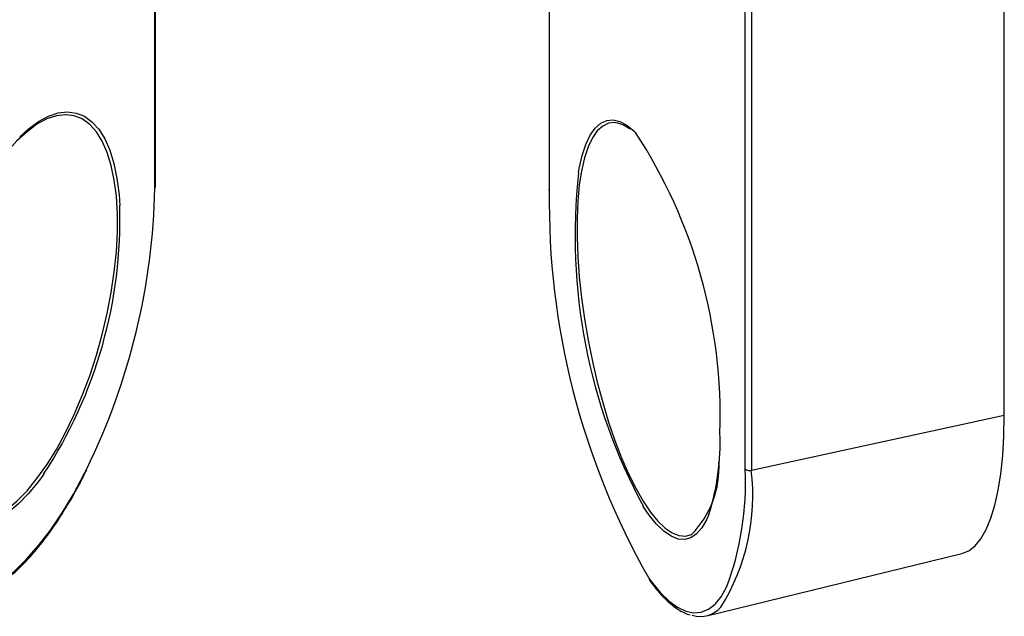
# Model space of a CAD drawing. Units: inches. Extents: x 1.7 to 81.6, y 2 to 53.2.
# Drawn here: x 22.8 to 23.8, y 6.7 to 7.4 of the extents above; entities that cross this region are included whole.
import ezdxf

# ---------------------------------------------------------------- set-up
doc = ezdxf.new("R2010")
doc.units = ezdxf.units.IN
doc.header["$LTSCALE"] = 5
doc.header["$MEASUREMENT"] = 0
doc.linetypes.add('SLD-Solid', pattern=[0])

msp = doc.modelspace()

# ---------------------------------------------------------------- linework, layer by layer
at = {"color": 1, "linetype": 'SLD-Solid', "lineweight": 25}
for p, q in [((22.9199, 7.1849), (22.9199, 7.589)), ((23.3512, 7.5439), (23.3512, 7.1822))]:
    msp.add_line(p, q, dxfattribs=at)
at = {"color": 7, "linetype": 'SLD-Solid', "lineweight": 25}
for p, q in [((22.9205, 7.1861), (22.9205, 7.5887)), ((23.3509, 7.5438), (23.3509, 7.1831)), ((23.8487, 6.9361), (23.8487, 7.5225)), ((23.5655, 6.8774), (23.5655, 7.4638)), ((23.5721, 7.4623), (23.5721, 6.8759)), ((23.5721, 6.8759), (23.8487, 6.9361)), ((23.5233, 6.7168), (23.8023, 6.7849))]:
    msp.add_line(p, q, dxfattribs=at)
at = {"color": 1, "linetype": 'SLD-Solid', "lineweight": 25, "flags": 128}
for points in [[(22.7721, 7.2406), (22.7815, 7.2492), (22.7926, 7.2574), (22.8035, 7.2633), (22.8141, 7.2669), (22.8243, 7.268), (22.8339, 7.2668), (22.8428, 7.2632), (22.8511, 7.2573), (22.8585, 7.249), (22.865, 7.2386), (22.8705, 7.226), (22.875, 7.2116), (22.8784, 7.1953), (22.8807, 7.1773), (22.8815, 7.1656)], [(22.7023, 6.824), (22.7074, 6.8215), (22.7166, 6.8191), (22.7263, 6.8191), (22.7366, 6.8214), (22.7472, 6.8261), (22.758, 6.8331), (22.769, 6.8422), (22.7801, 6.8535), (22.791, 6.8668), (22.8018, 6.882), (22.8122, 6.8988), (22.8222, 6.9172), (22.8317, 6.9369), (22.8405, 6.9577), (22.8486, 6.9794), (22.8559, 7.0017), (22.8623, 7.0245), (22.8678, 7.0475), (22.8722, 7.0704), (22.8755, 7.093), (22.8778, 7.115), (22.8789, 7.1363), (22.8789, 7.1566), (22.8778, 7.1757), (22.8755, 7.1933), (22.8722, 7.2094), (22.8678, 7.2236), (22.8623, 7.236), (22.8559, 7.2463), (22.8486, 7.2544), (22.8405, 7.2603), (22.8317, 7.2638), (22.823, 7.265)], [(23.3832, 7.2014), (23.384, 7.2061), (23.3873, 7.2203), (23.3913, 7.2325), (23.396, 7.2425), (23.4014, 7.2503), (23.4074, 7.2558), (23.414, 7.2588), (23.421, 7.2594), (23.4284, 7.2576), (23.4361, 7.2534), (23.4441, 7.2468), (23.4453, 7.2456)], [(23.4241, 7.2561), (23.4229, 7.2563), (23.416, 7.2557), (23.4096, 7.2526), (23.4036, 7.2473), (23.3983, 7.2396), (23.3937, 7.2297), (23.3897, 7.2177), (23.3865, 7.2037), (23.384, 7.1879), (23.3824, 7.1704), (23.3815, 7.1514), (23.3815, 7.1311), (23.3824, 7.1097), (23.384, 7.0875), (23.3865, 7.0647), (23.3897, 7.0415), (23.3937, 7.0182), (23.3983, 6.9951), (23.4036, 6.9722), (23.4096, 6.9501), (23.416, 6.9287), (23.4229, 6.9084), (23.4302, 6.8895), (23.4378, 6.872), (23.4457, 6.8562), (23.4537, 6.8422), (23.4617, 6.8302), (23.4698, 6.8204), (23.4777, 6.8127), (23.4854, 6.8074), (23.4929, 6.8044), (23.5, 6.8038), (23.5067, 6.8056), (23.5069, 6.8057)], [(22.7983, 6.8715), (22.7926, 6.8638), (22.7815, 6.8503), (22.7703, 6.8389), (22.7591, 6.8295), (22.7481, 6.8225), (22.7373, 6.8177), (22.7269, 6.8153), (22.717, 6.8154), (22.7077, 6.8178), (22.6991, 6.8226), (22.6913, 6.8297), (22.6843, 6.839), (22.6783, 6.8505), (22.6733, 6.8641), (22.6693, 6.8795), (22.6665, 6.8966), (22.6648, 6.9153), (22.6642, 6.9353)], [(22.6397, 6.7983), (22.6408, 6.7954), (22.647, 6.7801), (22.6543, 6.767), (22.6625, 6.7561), (22.6716, 6.7475), (22.6815, 6.7413), (22.6922, 6.7374), (22.7035, 6.7361), (22.7154, 6.7372), (22.7277, 6.7407), (22.7404, 6.7467), (22.7534, 6.755), (22.7665, 6.7656), (22.7797, 6.7785), (22.7928, 6.7935), (22.8058, 6.8105), (22.8185, 6.8293), (22.8308, 6.8498), (22.8427, 6.8719), (22.8454, 6.8774)], [(23.5256, 6.8277), (23.5231, 6.8218), (23.518, 6.8129), (23.5123, 6.8063), (23.506, 6.802), (23.4993, 6.8002), (23.492, 6.8007), (23.4845, 6.8038), (23.4766, 6.8092), (23.4685, 6.8169), (23.4604, 6.8269), (23.454, 6.8362)], [(23.4595, 6.7584), (23.4632, 6.7535), (23.4727, 6.742), (23.4822, 6.7329), (23.4915, 6.7262), (23.5005, 6.7219), (23.5091, 6.72), (23.5174, 6.7207), (23.5252, 6.7239), (23.5324, 6.7295), (23.5391, 6.7376), (23.545, 6.748), (23.5451, 6.748)]]:
    msp.add_lwpolyline(points, dxfattribs=at)
at = {"color": 7, "linetype": 'SLD-Solid', "lineweight": 25, "flags": 128}
for points in [[(22.823, 7.265), (22.8222, 7.265), (22.8122, 7.2638), (22.8018, 7.2603), (22.791, 7.2545), (22.7801, 7.2464), (22.769, 7.2362), (22.758, 7.2238), (22.7472, 7.2096), (22.7366, 7.1936), (22.7263, 7.176), (22.7166, 7.1569), (22.7074, 7.1366), (22.6989, 7.1154), (22.6912, 7.0933), (22.6844, 7.0707), (22.6784, 7.0478), (22.6735, 7.0248), (22.6696, 7.0021), (22.6668, 6.9797), (22.6651, 6.958), (22.6645, 6.9372)], [(23.3512, 7.1822), (23.3509, 7.1827), (23.3509, 7.1831)], [(23.8023, 6.7849), (23.8098, 6.7879), (23.8167, 6.7933), (23.8232, 6.8011), (23.829, 6.8111), (23.8341, 6.8234), (23.8385, 6.8377), (23.8421, 6.854), (23.845, 6.8722), (23.8471, 6.892), (23.8483, 6.9134), (23.8487, 6.9361)]]:
    msp.add_lwpolyline(points, dxfattribs=at)
at = {"color": 7, "linetype": 'SLD-Solid', "lineweight": 25}
for centre, radius, start, end in [((23.4174, 7.2211), 0.0357, 51.4264, 79.2231), ((22.9714, 6.9349), 0.5667, 358.1709, 33.2514), ((24.0032, 7.1323), 0.6239, 173.6409, 208.3288), ((22.1901, 7.199), 0.7299, 333.8576, 358.893), ((22.9189, 7.1861), 0.00163, 310.537, 358.1011), ((24.1856, 7.1698), 0.8345, 179.1462, 209.5283), ((22.3726, 7.1509), 0.5091, 326.7257, 1.6604), ((23.283, 6.9063), 0.255, 342.0477, 2.3692), ((23.4324, 6.879), 0.1044, 315.4653, 3.3668), ((23.2333, 6.8636), 0.3325, 339.6607, 2.3855), ((23.5701, 6.8825), 0.0069, 228.24, 286.4087), ((23.5164, 6.7464), 0.0303, 253.0054, 318.0356)]:
    msp.add_arc(centre, radius, start, end, dxfattribs=at)
at = {"color": 1, "linetype": 'SLD-Solid', "lineweight": 25}
msp.add_arc((23.3426, 6.8482), 0.2311, 328.1307, 6.8913, dxfattribs=at)
at = {"color": 7, "linetype": 'SLD-Solid', "lineweight": 25}
for points, knots in [([(22.824, 6.8373), (22.8247, 6.8384), (22.8293, 6.8457), (22.8365, 6.8587), (22.8427, 6.8711), (22.8454, 6.8764)], [0, 0, 0, 0, 0.09233, 0.616694, 1, 1, 1, 1]), ([(22.7148, 6.7342), (22.7152, 6.7343), (22.7195, 6.7349), (22.7279, 6.7382), (22.7401, 6.7441), (22.7526, 6.7524), (22.7651, 6.7625), (22.7776, 6.7747), (22.7901, 6.7886), (22.8024, 6.8043), (22.8138, 6.8205), (22.8208, 6.8321), (22.824, 6.8373)], [0, 0, 0, 0, 0.010619, 0.120519, 0.231773, 0.343982, 0.456672, 0.569499, 0.682253, 0.794885, 0.907387, 1, 1, 1, 1]), ([(23.4604, 6.7563), (23.4619, 6.7541), (23.4666, 6.7475), (23.4743, 6.7387), (23.4836, 6.7297), (23.4928, 6.723), (23.5, 6.719), (23.5041, 6.718), (23.5052, 6.7178)], [0, 0, 0, 0, 0.104704, 0.310885, 0.517768, 0.725231, 0.93199, 1, 1, 1, 1])]:
    msp.add_open_spline(points, degree=3, knots=knots, dxfattribs=at)

doc.saveas('drawing.dxf')
